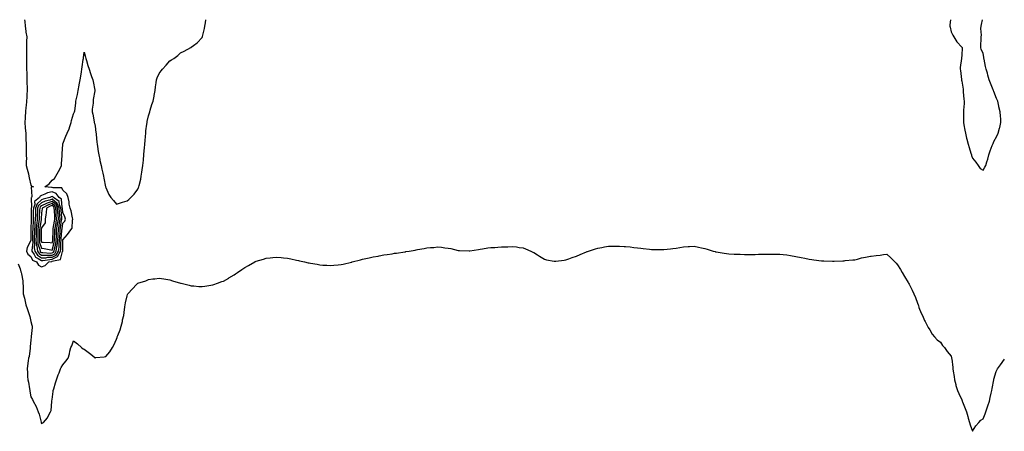
# Model space of a CAD drawing. Units: inches. Extents: x 965843 to 968483, y 7255658 to 7258298.
# Drawn here: x 967038 to 967958, y 7257914 to 7258298 of the extents above; entities that cross this region are included whole.
import ezdxf

# ---------------------------------------------------------------- set-up
doc = ezdxf.new("R2010")
doc.units = ezdxf.units.IN
doc.header["$MEASUREMENT"] = 0
doc.layers.add('Contour_96587255', color=7, linetype='Continuous', true_color=0xf92de9)

msp = doc.modelspace()

# ---------------------------------------------------------------- linework, layer by layer
at = {"layer": 'Contour_96587255'}
for points in [[(967042.16, 7258298, 3156), (967042.18, 7258297.79, 3156), (967042.32, 7258296.19, 3156), (967042.68, 7258291.92, 3156), (967043.37, 7258287.24, 3156), (967043.49, 7258286.48, 3156), (967044.19, 7258281.92, 3156), (967044.09, 7258277.96, 3156), (967044.09, 7258275.88, 3156), (967043.98, 7258271.92, 3156), (967043.98, 7258267.85, 3156), (967043.91, 7258266.06, 3156), (967043.9, 7258261.92, 3156), (967044.06, 7258257.93, 3156), (967044.03, 7258255.94, 3156), (967044.16, 7258251.92, 3156), (967044.26, 7258248.13, 3156), (967044.33, 7258245.64, 3156), (967044.43, 7258241.92, 3156), (967044.44, 7258238.31, 3156), (967044.49, 7258235.48, 3156), (967044.48, 7258231.92, 3156), (967044.3, 7258228.17, 3156), (967044.24, 7258225.73, 3156), (967044.06, 7258221.92, 3156), (967043.6, 7258217.47, 3156), (967043.52, 7258216.45, 3156), (967043.02, 7258211.92, 3156), (967042.73, 7258207.24, 3156), (967042.65, 7258206.52, 3156), (967042.32, 7258201.92, 3156), (967042.82, 7258197.15, 3156), (967042.86, 7258196.73, 3156), (967043.35, 7258191.92, 3156), (967043.52, 7258187.39, 3156), (967043.54, 7258186.43, 3156), (967043.69, 7258181.92, 3156), (967043.79, 7258177.66, 3156), (967043.75, 7258176.22, 3156), (967043.83, 7258171.92, 3156), (967043.86, 7258167.73, 3156), (967043.71, 7258166.26, 3156), (967043.74, 7258161.92, 3156), (967044.49, 7258158.36, 3156), (967045.75, 7258154.22, 3156), (967046.31, 7258151.92, 3156), (967046.54, 7258150.41, 3156), (967048.05, 7258143.42, 3156), (967048.66, 7258142.53, 3156), (967050.43, 7258141.92, 3156), (967048.28, 7258141.69, 3156), (967048.96, 7258132.83, 3156), (967048.56, 7258131.92, 3156), (967048.27, 7258131.7, 3156), (967048.68, 7258122.55, 3156), (967048.47, 7258121.92, 3156), (967048.46, 7258121.51, 3156), (967048.46, 7258112.33, 3156), (967048.44, 7258111.92, 3156), (967048.41, 7258111.56, 3156), (967048.21, 7258102.08, 3156), (967048.19, 7258101.92, 3156), (967048.19, 7258101.78, 3156), (967048.06, 7258091.91, 3156), (967048.05, 7258091.83, 3156), (967044.52, 7258085.45, 3156), (967043.94, 7258081.92, 3156), (967045.22, 7258079.09, 3156), (967048.05, 7258076.92, 3156), (967049.61, 7258073.48, 3156), (967053.26, 7258071.92, 3156), (967055.08, 7258068.95, 3156), (967058.05, 7258067.4, 3156)], [(967058.05, 7258067.4, 3156), (967061.4, 7258068.57, 3156), (967064.8, 7258071.92, 3156), (967067.57, 7258072.4, 3156), (967068.05, 7258072.42, 3156), (967069.1, 7258072.97, 3156), (967075.91, 7258074.06, 3156), (967077.71, 7258081.58, 3156), (967077.91, 7258081.92, 3156), (967077.93, 7258082.04, 3156), (967078.01, 7258091.88, 3156), (967078.01, 7258091.92, 3156), (967078.01, 7258091.96, 3156), (967078.05, 7258092.45, 3156), (967082.42, 7258097.55, 3156), (967085.48, 7258101.92, 3156), (967086.65, 7258103.32, 3156), (967086.94, 7258110.81, 3156), (967087.31, 7258111.92, 3156), (967087, 7258112.97, 3156), (967085.69, 7258119.56, 3156), (967084.8, 7258121.92, 3156), (967084.04, 7258125.93, 3156), (967084.03, 7258127.9, 3156), (967082.81, 7258131.92, 3156), (967081.57, 7258135.44, 3156), (967078.05, 7258138.94, 3156), (967077.05, 7258140.92, 3156), (967068.85, 7258141.12, 3156), (967068.05, 7258141.45, 3156), (967067.48, 7258141.35, 3156), (967061.1, 7258141.92, 3156), (967065.17, 7258144.8, 3156), (967068.05, 7258148.14, 3156), (967070.31, 7258149.66, 3156), (967071.31, 7258151.92, 3156), (967073.84, 7258156.13, 3156), (967075.35, 7258159.22, 3156), (967076.76, 7258161.92, 3156), (967076.68, 7258163.29, 3156), (967077.26, 7258171.13, 3156), (967077.19, 7258171.92, 3156), (967077.33, 7258172.64, 3156), (967078.02, 7258181.89, 3156), (967078.03, 7258181.92, 3156), (967078.03, 7258181.94, 3156), (967078.05, 7258181.98, 3156), (967080.85, 7258189.12, 3156), (967081.92, 7258191.92, 3156), (967083.81, 7258196.16, 3156), (967084.42, 7258198.29, 3156), (967085.71, 7258201.92, 3156), (967086.2, 7258203.77, 3156), (967088.05, 7258210.02, 3156), (967088.71, 7258211.26, 3156), (967088.97, 7258211.92, 3156), (967089.08, 7258212.95, 3156), (967090.02, 7258219.95, 3156), (967090.2, 7258221.92, 3156), (967090.69, 7258224.56, 3156), (967091.76, 7258228.21, 3156), (967092.29, 7258231.92, 3156), (967093.23, 7258236.74, 3156), (967093.32, 7258237.19, 3156), (967094.26, 7258241.92, 3156), (967094.71, 7258245.26, 3156), (967095.35, 7258249.22, 3156), (967095.74, 7258251.92, 3156), (967096.04, 7258253.93, 3156), (967097.02, 7258260.89, 3156), (967097.17, 7258261.92, 3156), (967097.28, 7258262.69, 3156), (967098.05, 7258267.74, 3156), (967099.13, 7258263, 3156), (967099.49, 7258261.92, 3156), (967100.12, 7258259.85, 3156), (967101.29, 7258255.16, 3156), (967102.47, 7258251.92, 3156), (967103.88, 7258247.75, 3156), (967104.84, 7258245.13, 3156), (967105.96, 7258241.92, 3156), (967106.46, 7258240.33, 3156), (967107.77, 7258232.2, 3156), (967107.84, 7258231.92, 3156), (967107.82, 7258231.69, 3156), (967106.46, 7258223.51, 3156), (967106.37, 7258221.92, 3156), (967106.28, 7258220.15, 3156), (967105.49, 7258214.48, 3156), (967105.39, 7258211.92, 3156), (967105.86, 7258209.73, 3156), (967107.23, 7258202.74, 3156), (967107.4, 7258201.92, 3156), (967107.54, 7258201.41, 3156), (967108.05, 7258198.69, 3156), (967108.91, 7258192.78, 3156), (967109, 7258191.92, 3156), (967109.09, 7258190.88, 3156), (967109.76, 7258183.63, 3156), (967109.92, 7258181.92, 3156), (967110.28, 7258179.69, 3156), (967111.05, 7258174.92, 3156), (967111.52, 7258171.92, 3156), (967112.47, 7258167.5, 3156), (967112.68, 7258166.55, 3156), (967113.67, 7258161.92, 3156), (967114.47, 7258158.34, 3156), (967115.38, 7258154.59, 3156), (967116, 7258151.92, 3156), (967116.34, 7258150.21, 3156), (967117.94, 7258142.03, 3156), (967117.96, 7258141.92, 3156), (967117.97, 7258141.84, 3156), (967118.05, 7258141.45, 3156), (967121.08, 7258134.95, 3156), (967122.88, 7258131.92, 3156), (967125.24, 7258129.11, 3156), (967128.05, 7258125.75, 3156), (967132.73, 7258127.24, 3156), (967133.72, 7258127.59, 3156), (967138.05, 7258129.04, 3156), (967139.73, 7258130.24, 3156), (967141.66, 7258131.92, 3156), (967144.76, 7258135.21, 3156), (967148.05, 7258139.64, 3156), (967148.77, 7258141.2, 3156), (967148.98, 7258141.92, 3156), (967149.2, 7258143.07, 3156), (967150.86, 7258149.11, 3156), (967151.32, 7258151.92, 3156), (967151.87, 7258155.74, 3156), (967152.23, 7258157.74, 3156), (967152.79, 7258161.92, 3156), (967153.23, 7258166.74, 3156), (967153.26, 7258167.13, 3156), (967153.7, 7258171.92, 3156), (967154.09, 7258175.88, 3156), (967154.24, 7258178.11, 3156), (967154.59, 7258181.92, 3156), (967154.85, 7258185.12, 3156), (967155.15, 7258189.02, 3156), (967155.38, 7258191.92, 3156), (967155.66, 7258194.31, 3156), (967156.49, 7258200.36, 3156), (967156.68, 7258201.92, 3156), (967156.91, 7258203.06, 3156), (967158.05, 7258208.29, 3156), (967158.88, 7258211.09, 3156), (967159.17, 7258211.92, 3156), (967159.7, 7258213.57, 3156), (967161.23, 7258218.74, 3156), (967162.33, 7258221.92, 3156), (967163.24, 7258226.73, 3156), (967163.37, 7258227.24, 3156), (967164.37, 7258231.92, 3156), (967164.57, 7258235.4, 3156), (967165.29, 7258239.16, 3156), (967165.49, 7258241.92, 3156), (967166.2, 7258243.77, 3156), (967168.05, 7258247.68, 3156), (967169.75, 7258250.22, 3156), (967170.99, 7258251.92, 3156), (967174.47, 7258255.5, 3156), (967178.05, 7258259.56, 3156), (967179.49, 7258260.48, 3156), (967181.6, 7258261.92, 3156), (967185.31, 7258264.66, 3156), (967188.05, 7258267.02, 3156), (967191.4, 7258268.57, 3156), (967197.54, 7258271.92, 3156), (967197.82, 7258272.15, 3156), (967198.05, 7258272.38, 3156), (967200.05, 7258273.92, 3156), (967203.49, 7258276.48, 3156), (967208.05, 7258281.31, 3156), (967208.31, 7258281.66, 3156), (967208.47, 7258281.92, 3156), (967208.58, 7258282.45, 3156), (967210.31, 7258289.66, 3156), (967210.72, 7258291.92, 3156), (967211.23, 7258295.1, 3156), (967211.67, 7258298, 3156)], [(967907.41, 7258298, 3156), (967906.89, 7258293.08, 3156), (967906.88, 7258291.92, 3156), (967907.04, 7258290.91, 3156), (967908.05, 7258286.57, 3156), (967909.66, 7258283.53, 3156), (967910.61, 7258281.92, 3156), (967913.58, 7258277.45, 3156), (967918.05, 7258272.41, 3156), (967918.26, 7258272.13, 3156), (967918.34, 7258271.92, 3156), (967918.35, 7258271.62, 3156), (967918.05, 7258264.92, 3156), (967917.86, 7258262.11, 3156), (967917.87, 7258261.92, 3156), (967917.88, 7258261.75, 3156), (967916.55, 7258253.42, 3156), (967916.57, 7258251.92, 3156), (967916.8, 7258250.67, 3156), (967917.65, 7258242.32, 3156), (967917.72, 7258241.92, 3156), (967917.81, 7258241.68, 3156), (967918.05, 7258240.69, 3156), (967919.22, 7258233.09, 3156), (967919.28, 7258231.92, 3156), (967919.34, 7258230.63, 3156), (967920.09, 7258223.96, 3156), (967920.18, 7258221.92, 3156), (967920.17, 7258219.8, 3156), (967919.72, 7258213.59, 3156), (967919.7, 7258211.92, 3156), (967919.75, 7258210.22, 3156), (967919.69, 7258203.56, 3156), (967919.74, 7258201.92, 3156), (967920.05, 7258199.92, 3156), (967920.99, 7258194.86, 3156), (967921.41, 7258191.92, 3156), (967922.52, 7258187.45, 3156), (967922.74, 7258186.61, 3156), (967923.87, 7258181.92, 3156), (967924.87, 7258178.74, 3156), (967926.59, 7258173.38, 3156), (967927.06, 7258171.92, 3156), (967927.23, 7258171.1, 3156), (967928.05, 7258168.69, 3156), (967931.09, 7258164.96, 3156), (967933.48, 7258161.92, 3156), (967935.27, 7258159.14, 3156), (967938.05, 7258157.4, 3156), (967939.72, 7258160.25, 3156), (967940.4, 7258161.92, 3156), (967941.36, 7258165.23, 3156), (967942.25, 7258167.72, 3156), (967943.26, 7258171.92, 3156), (967944.51, 7258175.46, 3156), (967946.59, 7258180.46, 3156), (967947.16, 7258181.92, 3156), (967947.41, 7258182.56, 3156), (967948.05, 7258184.33, 3156), (967950.76, 7258189.21, 3156), (967951.9, 7258191.92, 3156), (967953.32, 7258196.65, 3156), (967953.47, 7258197.34, 3156), (967954.68, 7258201.92, 3156), (967954.51, 7258205.46, 3156), (967954.17, 7258208.04, 3156), (967954.03, 7258211.92, 3156), (967952.75, 7258216.62, 3156), (967952.65, 7258217.32, 3156), (967951.63, 7258221.92, 3156), (967950.61, 7258224.48, 3156), (967948.05, 7258230.91, 3156), (967947.78, 7258231.65, 3156), (967947.72, 7258231.92, 3156), (967947.5, 7258232.47, 3156), (967944.91, 7258238.78, 3156), (967943.78, 7258241.92, 3156), (967942.42, 7258246.29, 3156), (967941.95, 7258248.02, 3156), (967940.8, 7258251.92, 3156), (967940.31, 7258254.18, 3156), (967938.95, 7258261.02, 3156), (967938.76, 7258261.92, 3156), (967938.72, 7258262.59, 3156), (967938.05, 7258266.66, 3156), (967936.18, 7258270.05, 3156), (967935.87, 7258271.92, 3156), (967935.97, 7258274, 3156), (967936.13, 7258280, 3156), (967936.19, 7258281.92, 3156), (967936.47, 7258283.5, 3156), (967935.99, 7258289.86, 3156), (967936.21, 7258291.92, 3156), (967936.47, 7258293.5, 3156), (967937.35, 7258298, 3156)], [(967036.16, 7258070.03, 3155), (967038.05, 7258065.35, 3155), (967038.8, 7258062.67, 3155), (967039.17, 7258061.92, 3155), (967039.32, 7258060.65, 3155), (967040.45, 7258054.32, 3155), (967040.69, 7258051.92, 3155), (967040.8, 7258049.17, 3155), (967040.89, 7258044.76, 3155), (967041.03, 7258041.92, 3155), (967042.05, 7258037.92, 3155), (967042.52, 7258036.39, 3155), (967043.52, 7258031.92, 3155), (967044.59, 7258028.46, 3155), (967046.31, 7258023.66, 3155), (967046.89, 7258021.92, 3155), (967047.01, 7258020.88, 3155), (967048.05, 7258016.12, 3155), (967049.06, 7258012.93, 3155), (967049.2, 7258011.92, 3155), (967049.2, 7258010.77, 3155), (967048.43, 7258002.3, 3155), (967048.43, 7258001.92, 3155), (967048.4, 7258001.57, 3155), (967048.05, 7257998.97, 3155), (967047.52, 7257992.45, 3155), (967047.5, 7257991.92, 3155), (967047.38, 7257991.25, 3155), (967046.39, 7257983.58, 3155), (967046.03, 7257981.92, 3155), (967045.68, 7257979.55, 3155), (967045.01, 7257974.96, 3155), (967044.56, 7257971.92, 3155), (967044.88, 7257968.75, 3155), (967044.99, 7257964.98, 3155), (967045.27, 7257961.92, 3155), (967045.73, 7257959.6, 3155), (967046.75, 7257953.22, 3155), (967047, 7257951.92, 3155), (967047.21, 7257951.08, 3155), (967048.05, 7257945.88, 3155), (967049.67, 7257943.54, 3155), (967050.34, 7257941.92, 3155), (967052.95, 7257937.02, 3155), (967053.02, 7257936.89, 3155), (967054.93, 7257931.92, 3155), (967055.82, 7257929.69, 3155), (967057.57, 7257922.4, 3155), (967057.72, 7257921.92, 3155), (967057.82, 7257921.69, 3155), (967058.05, 7257920.86, 3155), (967058.75, 7257921.22, 3155), (967059.79, 7257921.92, 3155), (967063.6, 7257926.37, 3155), (967064.54, 7257928.41, 3155), (967066.52, 7257931.92, 3155), (967066.95, 7257933.02, 3155), (967067.65, 7257941.52, 3155), (967067.75, 7257941.92, 3155), (967067.82, 7257942.15, 3155), (967068.05, 7257943.43, 3155), (967068.93, 7257951.04, 3155), (967069.05, 7257951.92, 3155), (967069.44, 7257953.31, 3155), (967071.05, 7257958.92, 3155), (967071.9, 7257961.92, 3155), (967073.68, 7257966.29, 3155), (967074.45, 7257968.32, 3155), (967075.86, 7257971.92, 3155), (967076.53, 7257973.44, 3155), (967078.05, 7257975.9, 3155), (967080.69, 7257979.28, 3155), (967082.9, 7257981.92, 3155), (967084.05, 7257985.92, 3155), (967084.66, 7257988.53, 3155), (967085.57, 7257991.92, 3155), (967086.42, 7257993.55, 3155), (967088.05, 7257998.15, 3155), (967091.57, 7257995.44, 3155), (967095.27, 7257991.92, 3155), (967096.82, 7257990.69, 3155), (967098.05, 7257990.38, 3155), (967102.77, 7257986.64, 3155), (967105.55, 7257984.42, 3155), (967108.05, 7257982.43, 3155), (967108.67, 7257982.55, 3155), (967116.65, 7257983.32, 3155), (967118.05, 7257983.61, 3155), (967122.01, 7257987.96, 3155), (967124.5, 7257991.92, 3155), (967125.76, 7257994.21, 3155), (967128.05, 7257999.78, 3155), (967128.66, 7258001.31, 3155), (967128.82, 7258001.92, 3155), (967129.23, 7258003.1, 3155), (967131.43, 7258008.54, 3155), (967132.41, 7258011.92, 3155), (967133.58, 7258016.39, 3155), (967133.88, 7258017.75, 3155), (967134.92, 7258021.92, 3155), (967135.29, 7258024.68, 3155), (967136.02, 7258029.89, 3155), (967136.28, 7258031.92, 3155), (967136.44, 7258033.53, 3155), (967138.05, 7258040.34, 3155), (967138.43, 7258041.54, 3155), (967138.59, 7258041.92, 3155), (967143.16, 7258046.81, 3155), (967146.8, 7258050.67, 3155), (967147.97, 7258051.92, 3155), (967148.03, 7258051.94, 3155), (967148.05, 7258051.96, 3155), (967148.12, 7258051.99, 3155), (967155.68, 7258054.29, 3155), (967158.05, 7258055.5, 3155), (967162.16, 7258056.03, 3155), (967163.9, 7258056.07, 3155), (967168.05, 7258056.74, 3155), (967172.28, 7258056.15, 3155), (967174.27, 7258055.7, 3155), (967178.05, 7258055.07, 3155), (967180.48, 7258054.35, 3155), (967187.88, 7258052.09, 3155), (967188.05, 7258052.04, 3155), (967188.14, 7258052.01, 3155), (967188.49, 7258051.92, 3155), (967196.14, 7258050.01, 3155), (967198.05, 7258049.6, 3155), (967200.53, 7258049.44, 3155), (967205.12, 7258048.99, 3155), (967208.05, 7258048.81, 3155), (967210.71, 7258049.26, 3155), (967216.14, 7258050.01, 3155), (967218.05, 7258050.32, 3155), (967219.2, 7258050.77, 3155), (967222.45, 7258051.92, 3155), (967226.54, 7258053.43, 3155), (967228.05, 7258053.91, 3155), (967232.97, 7258056.84, 3155), (967233.07, 7258056.9, 3155), (967238.05, 7258059.71, 3155), (967239.34, 7258060.63, 3155), (967241.16, 7258061.92, 3155), (967245.18, 7258064.79, 3155), (967248.05, 7258066.64, 3155), (967251.32, 7258068.65, 3155), (967257.27, 7258071.92, 3155), (967257.79, 7258072.18, 3155), (967258.05, 7258072.3, 3155), (967258.59, 7258072.46, 3155), (967265.4, 7258074.57, 3155), (967268.05, 7258075.29, 3155), (967271.79, 7258075.66, 3155), (967274.08, 7258075.89, 3155), (967278.05, 7258076.32, 3155), (967282.09, 7258075.96, 3155), (967284.27, 7258075.7, 3155), (967288.05, 7258075.31, 3155), (967290.94, 7258074.81, 3155), (967296.47, 7258073.5, 3155), (967298.05, 7258073.18, 3155), (967299.12, 7258072.99, 3155), (967303.69, 7258071.92, 3155), (967307.28, 7258071.15, 3155), (967308.05, 7258070.92, 3155), (967309.29, 7258070.68, 3155), (967315.76, 7258069.63, 3155), (967318.05, 7258069.14, 3155), (967321.07, 7258068.9, 3155), (967324.83, 7258068.7, 3155), (967328.05, 7258068.42, 3155), (967331.25, 7258068.72, 3155), (967335.26, 7258069.13, 3155), (967338.05, 7258069.38, 3155), (967340.08, 7258069.89, 3155), (967347.88, 7258071.75, 3155), (967348.05, 7258071.79, 3155), (967348.15, 7258071.82, 3155), (967348.5, 7258071.92, 3155), (967356.06, 7258073.91, 3155), (967358.05, 7258074.34, 3155), (967361.15, 7258075.02, 3155), (967364.18, 7258075.79, 3155), (967368.05, 7258076.51, 3155), (967372.58, 7258077.39, 3155), (967373.67, 7258077.55, 3155), (967378.05, 7258078.33, 3155), (967381.1, 7258078.87, 3155), (967385.64, 7258079.51, 3155), (967388.05, 7258079.92, 3155), (967389.81, 7258080.16, 3155), (967397.45, 7258081.32, 3155), (967398.05, 7258081.41, 3155), (967398.51, 7258081.46, 3155), (967401.54, 7258081.92, 3155), (967407.1, 7258082.87, 3155), (967408.05, 7258083.09, 3155), (967409.56, 7258083.43, 3155), (967415.66, 7258084.31, 3155), (967418.05, 7258084.96, 3155), (967421.5, 7258085.37, 3155), (967424.59, 7258085.38, 3155), (967428.05, 7258085.9, 3155), (967431.82, 7258085.69, 3155), (967434.88, 7258085.09, 3155), (967438.05, 7258084.86, 3155), (967440.57, 7258084.44, 3155), (967447.3, 7258082.67, 3155), (967448.05, 7258082.54, 3155), (967448.66, 7258082.53, 3155), (967457.83, 7258082.14, 3155), (967458.05, 7258082.13, 3155), (967458.3, 7258082.17, 3155), (967466.49, 7258083.48, 3155), (967468.05, 7258083.72, 3155), (967470.1, 7258083.97, 3155), (967475.09, 7258084.88, 3155), (967478.05, 7258085.23, 3155), (967481.57, 7258085.44, 3155), (967484.35, 7258085.62, 3155), (967488.05, 7258085.86, 3155), (967492.14, 7258086.01, 3155), (967493.97, 7258086, 3155), (967498.05, 7258086.2, 3155), (967502.07, 7258085.94, 3155), (967504.52, 7258085.45, 3155), (967508.05, 7258085.13, 3155), (967510.35, 7258084.22, 3155), (967515.25, 7258081.92, 3155), (967517.2, 7258081.07, 3155), (967518.05, 7258080.6, 3155), (967521.55, 7258078.42, 3155), (967523.37, 7258077.24, 3155), (967528.05, 7258074.53, 3155), (967530.01, 7258073.88, 3155), (967537.26, 7258072.71, 3155), (967538.05, 7258072.51, 3155), (967538.68, 7258072.55, 3155), (967546.35, 7258073.62, 3155), (967548.05, 7258073.73, 3155), (967550.8, 7258074.67, 3155), (967554.07, 7258075.9, 3155), (967558.05, 7258077.15, 3155), (967561.32, 7258078.65, 3155), (967567.35, 7258081.22, 3155), (967568.05, 7258081.53, 3155), (967568.33, 7258081.64, 3155), (967569.22, 7258081.92, 3155), (967575.79, 7258084.18, 3155), (967578.05, 7258084.79, 3155), (967581.54, 7258085.41, 3155), (967584.02, 7258085.95, 3155), (967588.05, 7258086.6, 3155), (967592.79, 7258086.66, 3155), (967593.29, 7258086.68, 3155), (967598.05, 7258086.71, 3155), (967602.44, 7258086.31, 3155), (967603.75, 7258086.22, 3155), (967608.05, 7258085.84, 3155), (967611.48, 7258085.35, 3155), (967615.02, 7258084.95, 3155), (967618.05, 7258084.56, 3155), (967620.44, 7258084.31, 3155), (967626.2, 7258083.77, 3155), (967628.05, 7258083.58, 3155), (967629.68, 7258083.55, 3155), (967636.63, 7258083.34, 3155), (967638.05, 7258083.31, 3155), (967639.63, 7258083.5, 3155), (967645.87, 7258084.1, 3155), (967648.05, 7258084.38, 3155), (967650.99, 7258084.86, 3155), (967654.68, 7258085.29, 3155), (967658.05, 7258085.89, 3155), (967662.32, 7258086.19, 3155), (967663.75, 7258086.22, 3155), (967668.05, 7258086.52, 3155), (967671.89, 7258085.76, 3155), (967674.85, 7258085.12, 3155), (967678.05, 7258084.5, 3155), (967679.97, 7258083.84, 3155), (967685.86, 7258081.92, 3155), (967687.62, 7258081.49, 3155), (967688.05, 7258081.39, 3155), (967688.67, 7258081.3, 3155), (967696.09, 7258079.96, 3155), (967698.05, 7258079.66, 3155), (967700.45, 7258079.52, 3155), (967705.32, 7258079.19, 3155), (967708.05, 7258079.03, 3155), (967710.99, 7258078.98, 3155), (967715.06, 7258078.93, 3155), (967718.05, 7258078.86, 3155), (967721.13, 7258078.84, 3155), (967725.06, 7258078.93, 3155), (967728.05, 7258078.96, 3155), (967730.97, 7258079, 3155), (967735.28, 7258079.15, 3155), (967738.05, 7258079.18, 3155), (967740.84, 7258079.13, 3155), (967745.31, 7258079.18, 3155), (967748.05, 7258079.14, 3155), (967751.22, 7258078.75, 3155), (967754.53, 7258078.4, 3155), (967758.05, 7258077.96, 3155), (967763.05, 7258076.92, 3155), (967768.05, 7258075.84, 3155), (967771.37, 7258075.24, 3155), (967775.55, 7258074.42, 3155), (967778.05, 7258073.97, 3155), (967779.92, 7258073.79, 3155), (967786.97, 7258073, 3155), (967788.05, 7258072.9, 3155), (967789, 7258072.87, 3155), (967797.27, 7258072.7, 3155), (967798.05, 7258072.67, 3155), (967798.8, 7258072.67, 3155), (967807, 7258072.97, 3155), (967808.05, 7258072.97, 3155), (967809.17, 7258073.04, 3155), (967816.13, 7258073.84, 3155), (967818.05, 7258073.94, 3155), (967820.68, 7258074.55, 3155), (967824.43, 7258075.54, 3155), (967828.05, 7258076.33, 3155), (967832.84, 7258077.13, 3155), (967833.33, 7258077.2, 3155), (967838.05, 7258077.98, 3155), (967841.66, 7258078.31, 3155), (967844.81, 7258078.68, 3155), (967848.05, 7258079, 3155), (967851.77, 7258075.64, 3155), (967855.64, 7258071.92, 3155), (967856.77, 7258070.64, 3155), (967858.05, 7258069.21, 3155), (967860.78, 7258064.65, 3155), (967862.48, 7258061.92, 3155), (967864.52, 7258058.39, 3155), (967868.05, 7258052.56, 3155), (967868.27, 7258052.14, 3155), (967868.4, 7258051.92, 3155), (967868.73, 7258051.24, 3155), (967871.59, 7258045.46, 3155), (967873.26, 7258041.92, 3155), (967874.65, 7258038.52, 3155), (967876.76, 7258033.21, 3155), (967877.29, 7258031.92, 3155), (967877.45, 7258031.32, 3155), (967878.05, 7258029.28, 3155), (967880.18, 7258024.05, 3155), (967881.2, 7258021.92, 3155), (967883.26, 7258017.13, 3155), (967883.84, 7258016.13, 3155), (967886.08, 7258011.92, 3155), (967886.73, 7258010.6, 3155), (967888.05, 7258008.59, 3155), (967890.4, 7258004.27, 3155), (967892.42, 7258001.92, 3155), (967895.14, 7257999.01, 3155), (967898.05, 7257996.94, 3155), (967900.03, 7257993.9, 3155), (967901.8, 7257991.92, 3155), (967904.39, 7257988.26, 3155), (967908.05, 7257983.8, 3155), (967908.47, 7257982.34, 3155), (967908.58, 7257981.92, 3155), (967908.67, 7257981.3, 3155), (967909.54, 7257973.41, 3155), (967909.77, 7257971.92, 3155), (967910.06, 7257969.91, 3155), (967910.91, 7257964.78, 3155), (967911.33, 7257961.92, 3155), (967912.44, 7257957.53, 3155), (967912.62, 7257956.49, 3155), (967914.05, 7257951.92, 3155), (967915.24, 7257949.11, 3155), (967918.05, 7257943.06, 3155), (967918.4, 7257942.27, 3155), (967918.55, 7257941.92, 3155), (967918.86, 7257941.11, 3155), (967921.08, 7257934.95, 3155), (967922.31, 7257931.92, 3155), (967923.59, 7257927.46, 3155), (967924.12, 7257925.85, 3155), (967925.34, 7257921.92, 3155), (967925.96, 7257919.83, 3155), (967928.05, 7257913.74, 3155), (967931.28, 7257918.69, 3155), (967934.02, 7257921.92, 3155), (967935.98, 7257923.99, 3155), (967938.05, 7257925.4, 3155), (967939.84, 7257930.13, 3155), (967940.51, 7257931.92, 3155), (967941.78, 7257935.65, 3155), (967942.45, 7257937.52, 3155), (967943.87, 7257941.92, 3155), (967944.66, 7257945.31, 3155), (967945.44, 7257949.31, 3155), (967946.01, 7257951.92, 3155), (967946.29, 7257953.68, 3155), (967947.92, 7257961.79, 3155), (967947.94, 7257961.92, 3155), (967947.96, 7257962.01, 3155), (967948.05, 7257962.49, 3155), (967950.28, 7257969.69, 3155), (967951.42, 7257971.92, 3155), (967954.08, 7257975.89, 3155), (967958.05, 7257981.02, 3155)]]:
    msp.add_polyline3d(points, dxfattribs=at)
for points in [[(967068.05, 7258074.38, 3157), (967072.99, 7258076.98, 3157), (967075.87, 7258081.92, 3157), (967076.17, 7258083.8, 3157), (967076.21, 7258090.08, 3157), (967076.43, 7258091.92, 3157), (967076.52, 7258093.45, 3157), (967077.06, 7258100.93, 3157), (967077.11, 7258101.92, 3157), (967077.25, 7258102.72, 3157), (967078.05, 7258107.97, 3157), (967079.92, 7258110.05, 3157), (967080.55, 7258111.92, 3157), (967079.98, 7258113.85, 3157), (967078.05, 7258118.06, 3157), (967077.72, 7258121.59, 3157), (967077.69, 7258121.92, 3157), (967077.43, 7258122.54, 3157), (967076.62, 7258130.49, 3157), (967074.56, 7258131.92, 3157), (967071.78, 7258135.65, 3157), (967068.05, 7258137.18, 3157), (967063.58, 7258136.39, 3157), (967061.23, 7258135.1, 3157), (967058.05, 7258134.02, 3157), (967056.71, 7258133.26, 3157), (967056.14, 7258131.92, 3157), (967051.54, 7258128.43, 3157), (967051.67, 7258125.54, 3157), (967050.43, 7258121.92, 3157), (967050.36, 7258119.61, 3157), (967050.36, 7258114.23, 3157), (967050.31, 7258111.92, 3157), (967050.09, 7258109.88, 3157), (967049.95, 7258103.82, 3157), (967049.79, 7258101.92, 3157), (967049.76, 7258100.21, 3157), (967049.67, 7258093.54, 3157), (967049.65, 7258091.92, 3157), (967049.82, 7258090.15, 3157), (967048.99, 7258082.86, 3157), (967049.12, 7258081.92, 3157), (967051.14, 7258078.83, 3157), (967052.34, 7258076.21, 3157), (967054.84, 7258075.13, 3157), (967058.05, 7258073.1, 3157), (967059.3, 7258073.17, 3157), (967065.7, 7258074.27, 3157)], [(967068.05, 7258076.33, 3158), (967071.7, 7258078.27, 3158), (967073.84, 7258081.92, 3158), (967074.4, 7258085.57, 3158), (967074.42, 7258088.29, 3158), (967074.86, 7258091.92, 3158), (967075.01, 7258094.96, 3158), (967075.33, 7258099.2, 3158), (967075.47, 7258101.92, 3158), (967075.82, 7258104.15, 3158), (967076.83, 7258110.7, 3158), (967077.02, 7258111.92, 3158), (967076.95, 7258113.02, 3158), (967076.27, 7258120.14, 3158), (967076.16, 7258121.92, 3158), (967074.78, 7258125.19, 3158), (967074.46, 7258128.33, 3158), (967069.28, 7258131.92, 3158), (967068.75, 7258132.62, 3158), (967068.05, 7258132.92, 3158), (967067.2, 7258132.77, 3158), (967065.68, 7258131.92, 3158), (967059.46, 7258130.51, 3158), (967058.05, 7258129.86, 3158), (967053.84, 7258126.13, 3158), (967052.4, 7258121.92, 3158), (967052.28, 7258117.69, 3158), (967052.28, 7258116.15, 3158), (967052.17, 7258111.92, 3158), (967051.77, 7258108.2, 3158), (967051.71, 7258105.58, 3158), (967051.38, 7258101.92, 3158), (967051.34, 7258098.63, 3158), (967051.29, 7258095.16, 3158), (967051.25, 7258091.92, 3158), (967051.58, 7258088.39, 3158), (967051.19, 7258085.06, 3158), (967051.65, 7258081.92, 3158), (967054.18, 7258078.05, 3158), (967058.05, 7258075.6, 3158), (967061.96, 7258075.83, 3158), (967063.82, 7258076.15, 3158)], [(967068.05, 7258078.3, 3159), (967070.42, 7258079.55, 3159), (967071.81, 7258081.92, 3159), (967072.48, 7258086.35, 3159), (967072.72, 7258087.25, 3159), (967073.27, 7258091.92, 3159), (967073.51, 7258096.46, 3159), (967073.59, 7258097.46, 3159), (967073.83, 7258101.92, 3159), (967074.41, 7258105.56, 3159), (967074.91, 7258108.78, 3159), (967075.39, 7258111.92, 3159), (967075.2, 7258114.77, 3159), (967074.83, 7258118.7, 3159), (967074.61, 7258121.92, 3159), (967072.67, 7258126.54, 3159), (967068.05, 7258130.4, 3159), (967065.76, 7258129.63, 3159), (967061.34, 7258128.63, 3159), (967058.05, 7258127.1, 3159), (967055.3, 7258124.67, 3159), (967054.36, 7258121.92, 3159), (967054.25, 7258118.12, 3159), (967054.13, 7258115.84, 3159), (967054.03, 7258111.92, 3159), (967053.55, 7258107.42, 3159), (967053.4, 7258106.57, 3159), (967052.97, 7258101.92, 3159), (967052.91, 7258097.06, 3159), (967052.9, 7258096.77, 3159), (967052.84, 7258091.92, 3159), (967053.28, 7258087.15, 3159), (967053.53, 7258086.44, 3159), (967054.18, 7258081.92, 3159), (967055.71, 7258079.58, 3159), (967058.05, 7258078.1, 3159), (967061.66, 7258078.31, 3159), (967064.26, 7258078.13, 3159)], [(967068.05, 7258080.26, 3160), (967069.13, 7258080.84, 3160), (967069.78, 7258081.92, 3160), (967070.08, 7258083.95, 3160), (967071.3, 7258088.67, 3160), (967071.69, 7258091.92, 3160), (967071.9, 7258095.77, 3160), (967071.98, 7258097.99, 3160), (967072.19, 7258101.92, 3160), (967072.97, 7258106.84, 3160), (967072.99, 7258106.98, 3160), (967073.77, 7258111.92, 3160), (967073.45, 7258116.52, 3160), (967073.38, 7258117.25, 3160), (967073.07, 7258121.92, 3160), (967071.59, 7258125.46, 3160), (967068.05, 7258128.4, 3160), (967063.19, 7258126.78, 3160), (967062.57, 7258126.44, 3160), (967058.05, 7258124.34, 3160), (967056.76, 7258123.21, 3160), (967056.32, 7258121.92, 3160), (967056.27, 7258120.14, 3160), (967055.94, 7258114.03, 3160), (967055.89, 7258111.92, 3160), (967055.63, 7258109.5, 3160), (967054.86, 7258105.11, 3160), (967054.56, 7258101.92, 3160), (967054.52, 7258098.39, 3160), (967054.49, 7258095.48, 3160), (967054.45, 7258091.92, 3160), (967054.75, 7258088.62, 3160), (967056.49, 7258083.48, 3160), (967056.71, 7258081.92, 3160), (967057.24, 7258081.11, 3160), (967058.05, 7258080.6, 3160), (967059.3, 7258080.67, 3160), (967066.31, 7258080.18, 3160)], [(967068.05, 7258082.96, 3161), (967069.9, 7258090.07, 3161), (967070.11, 7258091.92, 3161), (967070.23, 7258094.1, 3161), (967070.41, 7258099.56, 3161), (967070.54, 7258101.92, 3161), (967071.02, 7258104.89, 3161), (967071.59, 7258108.38, 3161), (967072.14, 7258111.92, 3161), (967071.88, 7258115.75, 3161), (967071.78, 7258118.19, 3161), (967071.54, 7258121.92, 3161), (967070.5, 7258124.37, 3161), (967068.05, 7258126.42, 3161), (967064.68, 7258125.29, 3161), (967058.56, 7258121.92, 3161), (967058.51, 7258121.46, 3161), (967058.05, 7258117.6, 3161), (967057.76, 7258112.21, 3161), (967057.75, 7258111.92, 3161), (967057.72, 7258111.59, 3161), (967056.32, 7258103.65, 3161), (967056.16, 7258101.92, 3161), (967056.14, 7258100.01, 3161), (967056.07, 7258093.9, 3161), (967056.04, 7258091.92, 3161), (967056.2, 7258090.07, 3161), (967058.05, 7258084.64, 3161), (967060.52, 7258084.39, 3161), (967066.86, 7258083.11, 3161)], [(967068.05, 7258089.82, 3162), (967068.48, 7258091.49, 3162), (967068.53, 7258091.92, 3162), (967068.56, 7258092.43, 3162), (967068.85, 7258101.12, 3162), (967068.9, 7258101.92, 3162), (967069.06, 7258102.93, 3162), (967070.18, 7258109.79, 3162), (967070.51, 7258111.92, 3162), (967070.35, 7258114.22, 3162), (967070.13, 7258119.84, 3162), (967069.99, 7258121.92, 3162), (967069.42, 7258123.29, 3162), (967068.05, 7258124.43, 3162), (967066.17, 7258123.8, 3162), (967062.76, 7258121.92, 3162), (967062.28, 7258117.69, 3162), (967062.07, 7258115.94, 3162), (967061.61, 7258111.92, 3162), (967061.59, 7258108.38, 3162), (967058.05, 7258103.74, 3162), (967057.78, 7258102.19, 3162), (967057.76, 7258101.92, 3162), (967057.75, 7258101.62, 3162), (967057.64, 7258092.33, 3162), (967057.64, 7258091.92, 3162), (967057.67, 7258091.54, 3162), (967058.05, 7258090.42, 3162), (967059.73, 7258090.24, 3162), (967066.18, 7258090.05, 3162)]]:
    msp.add_polyline3d(points, close=True, dxfattribs=at)

doc.saveas('drawing.dxf')
